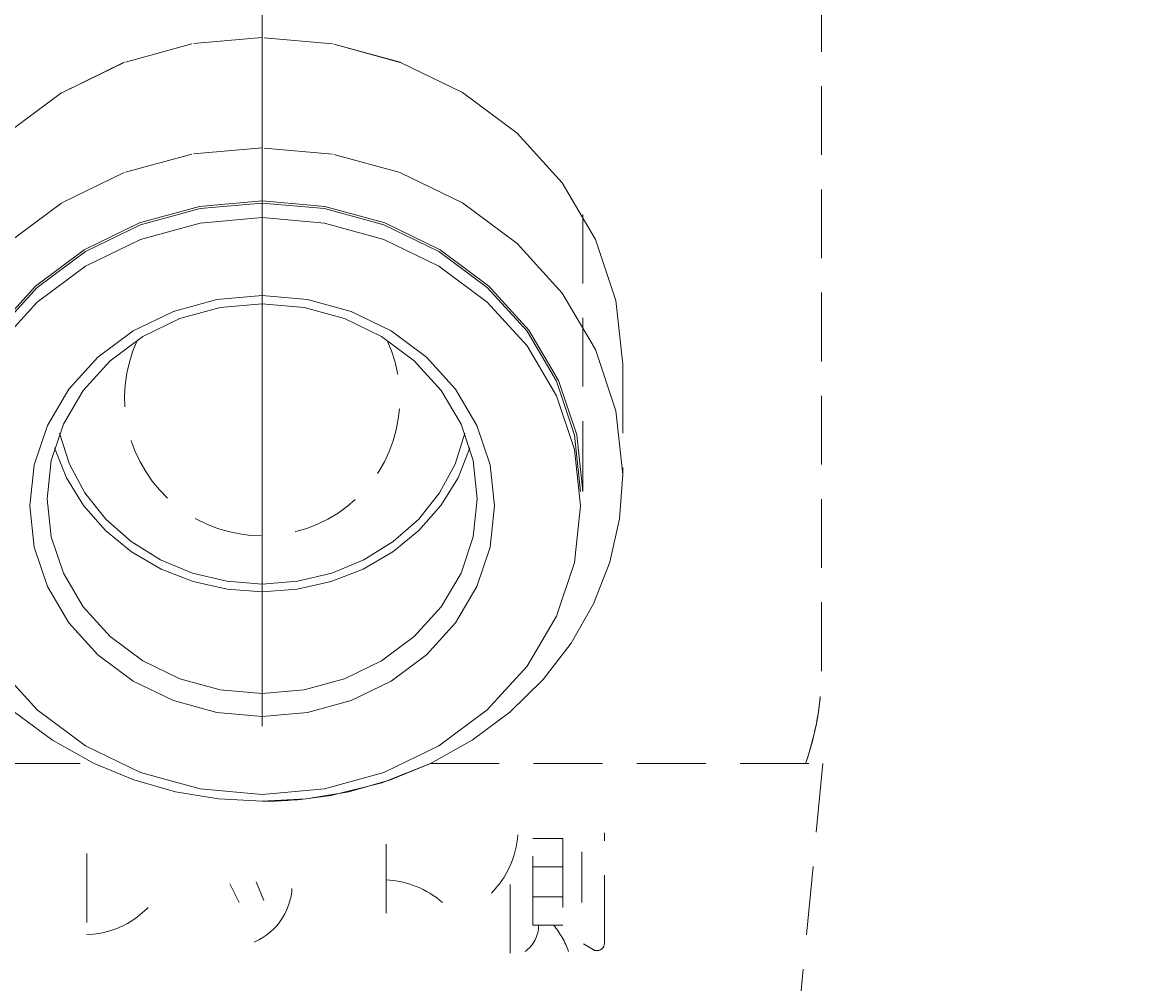
# Model space of a CAD drawing. Extents: x 847 to 4947, y 402 to 3287.
# Drawn here: x 2855 to 2887, y 2923 to 2951 of the extents above; entities that cross this region are included whole.
import ezdxf

# ---------------------------------------------------------------- set-up
doc = ezdxf.new("R2010")
doc.units = 0
doc.header["$MEASUREMENT"] = 0
doc.linetypes.add('CENTER', pattern=[6, 3, -1, 1, -1])
doc.linetypes.add('DASHED', pattern=[3, 2, -1])
doc.layers.get('0').update_dxf_attribs({"linetype": 'CONTINUOUS'})
doc.layers.add('PIC01', color=7, linetype='CONTINUOUS')
doc.styles.get("Standard").update_dxf_attribs({"font": 'monotxt', "bigfont": 'extfont'})
doc.dimstyles.get("Standard").update_dxf_attribs({"dimtxt": 0.18, "dimasz": 0.18, "dimexe": 0.18, "dimexo": 0.0625, "dimgap": 0.09, "dimtad": 0, "dimtih": 1, "dimtoh": 1, "dimdec": 4, "dimzin": 0, "dimdsep": 46, "dimtxsty": 'Standard', "dimcen": 0.09, "dimadec": 0, "dimazin": 0, "dimtfac": 1, "dimtdec": 4, "dimtofl": 0, "dimtmove": 0, "dimatfit": 3, "dimfxl": 0, "dimtolj": 1, "dimtzin": 0, "dimarcsym": 0})

# ---------------------------------------------------------------- blocks, each defined once
blk = doc.blocks.new('_Open30')
at = {"color": 0, "linetype": 'ByBlock', "lineweight": -2}
for p, q in [((-1, 0.26795), (0, 0)), ((0, 0), (-1, -0.26795)), ((0, 0), (-1, 0))]:
    blk.add_line(p, q, dxfattribs=at)
blk = doc.blocks.new('*D13')
at = {"layer": 'PIC01', "color": 0, "linetype": 'Continuous', "lineweight": -2}
for p, q in [((2777.528, 3036.851), (2777.528, 2175.634)), ((3166.044, 3036.851), (3166.044, 2175.634)), ((2812.528, 2175.814), (2925.031, 2175.814)), ((3131.044, 2175.814), (3018.542, 2175.814))]:
    blk.add_line(p, q, dxfattribs=at)
at = {"layer": 'PIC01', "color": 0, "linetype": 'Continuous', "lineweight": -2, "xscale": 35, "yscale": 35, "zscale": 35, "rotation": 180}
blk.add_blockref('_Open30', (2777.528, 2175.814), dxfattribs=at)
at = {"layer": 'PIC01', "color": 0, "linetype": 'Continuous', "lineweight": -2, "xscale": 35, "yscale": 35, "zscale": 35}
blk.add_blockref('_Open30', (3166.044, 2175.814), dxfattribs=at)
at = {"layer": 'PIC01', "color": 0, "linetype": 'Continuous', "lineweight": 0, "insert": (2971.786, 2175.814), "char_height": 0.18, "attachment_point": 5}
blk.add_mtext('\\A1;{\\Fmonotxt,extfont|c136;\\H194.44x;389}', dxfattribs=at)

msp = doc.modelspace()

# ---------------------------------------------------------------- linework, layer by layer
at = {"layer": 'PIC01', "color": 3, "linetype": 'CENTER', "lineweight": 0, "ltscale": 10}
msp.add_line((2861.78615, 3080.71485), (2861.78615, 2865.89311), dxfattribs=at)
at = {"layer": 'PIC01', "color": 1, "linetype": 'DASHED', "lineweight": 0}
for p, q in [((2878.03578, 2932.31759), (2878.03578, 2952.64653)), ((2861.78578, 2950.72891), (2859.73907, 2950.54782)), ((2861.78578, 2950.72818), (2859.73907, 2950.54709)), ((2863.83249, 2950.54782), (2861.78578, 2950.72891)), ((2863.83249, 2950.54709), (2861.78578, 2950.72818)), ((2859.73907, 2950.54782), (2857.77898, 2950.00981)), ((2859.73907, 2950.54709), (2857.77898, 2950.00908)), ((2865.79259, 2950.00981), (2863.83249, 2950.54782)), ((2865.79259, 2950.00908), (2863.83249, 2950.54709)), ((2857.77898, 2950.00981), (2855.96817, 2949.13181)), ((2857.77898, 2950.00908), (2855.96817, 2949.13108)), ((2867.6034, 2949.13181), (2865.79259, 2950.00981)), ((2867.6034, 2949.13108), (2865.79259, 2950.00908)), ((2855.96817, 2949.13181), (2854.37707, 2947.94764)), ((2855.96817, 2949.13108), (2854.37707, 2947.94691)), ((2869.1945, 2947.94764), (2867.6034, 2949.13181)), ((2869.1945, 2947.94691), (2867.6034, 2949.13108)), ((2870.50109, 2946.50562), (2869.1945, 2947.94764)), ((2870.50109, 2946.50489), (2869.1945, 2947.94691)), ((2861.78578, 2947.52392), (2859.73912, 2947.34284)), ((2863.83245, 2947.34284), (2861.78578, 2947.52392)), ((2859.73912, 2947.34284), (2857.77907, 2946.80485)), ((2865.79249, 2946.80485), (2863.83245, 2947.34284)), ((2857.77907, 2946.80485), (2855.96829, 2945.9269)), ((2867.60327, 2945.9269), (2865.79249, 2946.80485)), ((2871.46984, 2944.86447), (2870.50109, 2946.50562)), ((2871.46984, 2944.86374), (2870.50109, 2946.50489)), ((2855.96829, 2945.9269), (2854.37722, 2944.74278)), ((2861.78578, 2945.9797), (2859.96606, 2945.8187)), ((2861.78578, 2945.92034), (2859.97886, 2945.76047)), ((2863.60551, 2945.8187), (2861.78578, 2945.9797)), ((2863.59271, 2945.76047), (2861.78578, 2945.92034)), ((2869.19435, 2944.74278), (2867.60327, 2945.9269)), ((2859.96606, 2945.8187), (2858.22335, 2945.34035)), ((2859.97886, 2945.76047), (2858.2484, 2945.28549)), ((2865.32317, 2945.28549), (2863.59271, 2945.76047)), ((2865.34822, 2945.34035), (2863.60551, 2945.8187)), ((2871.10128, 2945.58312), (2871.10128, 2937.11438)), ((2858.22335, 2945.34035), (2856.61337, 2944.55973)), ((2858.2484, 2945.28549), (2856.64974, 2944.51036)), ((2859.97886, 2945.33785), (2858.2484, 2944.86287)), ((2861.78578, 2945.49772), (2859.97886, 2945.33785)), ((2863.59271, 2945.33785), (2861.78578, 2945.49772)), ((2865.32317, 2944.86287), (2863.59271, 2945.33785)), ((2866.92183, 2944.51036), (2865.32317, 2945.28549)), ((2866.9582, 2944.55973), (2865.34822, 2945.34035)), ((2858.2484, 2944.86287), (2856.64974, 2944.08774)), ((2866.92183, 2944.08774), (2865.32317, 2944.86287)), ((2872.06348, 2943.08802), (2871.46984, 2944.86447)), ((2872.06348, 2943.08729), (2871.46984, 2944.86374)), ((2856.61337, 2944.55973), (2855.19873, 2943.50689)), ((2868.37284, 2943.50689), (2866.9582, 2944.55973)), ((2870.50095, 2943.30082), (2869.19435, 2944.74278)), ((2856.64974, 2944.51036), (2855.24505, 2943.46492)), ((2868.32652, 2943.46492), (2866.92183, 2944.51036)), ((2856.64974, 2944.08774), (2855.24505, 2943.0423)), ((2868.32652, 2943.0423), (2866.92183, 2944.08774)), ((2855.19873, 2943.50689), (2854.03705, 2942.2248)), ((2855.24505, 2943.46492), (2854.09153, 2942.19183)), ((2869.48004, 2942.19183), (2868.32652, 2943.46492)), ((2869.53452, 2942.2248), (2868.37284, 2943.50689)), ((2871.46973, 2941.65973), (2870.50095, 2943.30082)), ((2855.24505, 2943.0423), (2854.09153, 2941.76922)), ((2860.46722, 2943.11529), (2859.20445, 2942.76868)), ((2861.78578, 2943.23195), (2860.46722, 2943.11529)), ((2861.78578, 2942.99011), (2860.56489, 2942.88209)), ((2863.10435, 2943.11529), (2861.78578, 2943.23195)), ((2863.00668, 2942.88209), (2861.78578, 2942.99011)), ((2864.36712, 2942.76868), (2863.10435, 2943.11529)), ((2869.48004, 2941.76922), (2868.32652, 2943.0423)), ((2872.26328, 2941.23307), (2872.06348, 2943.08802)), ((2872.26328, 2941.23234), (2872.06348, 2943.08729)), ((2859.20445, 2942.76868), (2858.03786, 2942.20305)), ((2860.56489, 2942.88209), (2859.39566, 2942.56115)), ((2864.17591, 2942.56115), (2863.00668, 2942.88209)), ((2865.53371, 2942.20305), (2864.36712, 2942.76868)), ((2859.39566, 2942.56115), (2858.31548, 2942.03742)), ((2865.25609, 2942.03742), (2864.17591, 2942.56115)), ((2858.03786, 2942.20305), (2857.01281, 2941.44016)), ((2858.31548, 2942.03742), (2857.36637, 2941.33104)), ((2866.2052, 2941.33104), (2865.25609, 2942.03742)), ((2866.55876, 2941.44016), (2865.53371, 2942.20305)), ((2870.3353, 2940.74295), (2869.48004, 2942.19183)), ((2870.39584, 2940.76565), (2869.53452, 2942.2248)), ((2870.3353, 2940.32033), (2869.48004, 2941.76922)), ((2872.06341, 2939.88334), (2871.46973, 2941.65973)), ((2857.01281, 2941.44016), (2856.17106, 2940.51115)), ((2857.36637, 2941.33104), (2856.58696, 2940.47085)), ((2866.9846, 2940.47085), (2866.2052, 2941.33104)), ((2867.40051, 2940.51115), (2866.55876, 2941.44016)), ((2872.26328, 2941.23307), (2872.26328, 2938.02881)), ((2872.26328, 2941.23234), (2872.26328, 2938.02881)), ((2870.85939, 2939.17463), (2870.3353, 2940.74295)), ((2870.92364, 2939.18622), (2870.39584, 2940.76565)), ((2856.17106, 2940.51115), (2855.54695, 2939.45386)), ((2856.58696, 2940.47085), (2856.00908, 2939.49187)), ((2867.56248, 2939.49187), (2866.9846, 2940.47085)), ((2868.02462, 2939.45386), (2867.40051, 2940.51115)), ((2870.85939, 2938.75201), (2870.3353, 2940.32033)), ((2872.26328, 2938.02844), (2872.06341, 2939.88334)), ((2855.54695, 2939.45386), (2855.16451, 2938.3094)), ((2856.00908, 2939.49187), (2855.65497, 2938.43219)), ((2867.9166, 2938.43219), (2867.56248, 2939.49187)), ((2868.40706, 2938.3094), (2868.02462, 2939.45386)), ((2855.89818, 2939.23107), (2856.18281, 2938.33469)), ((2867.67339, 2939.23107), (2867.38876, 2938.33469)), ((2871.03578, 2937.53699), (2870.85939, 2939.17463)), ((2871.10128, 2937.53699), (2870.92364, 2939.18622)), ((2855.75103, 2938.80485), (2856.09611, 2937.93649)), ((2867.82054, 2938.80485), (2867.47546, 2937.93649)), ((2871.03578, 2937.11438), (2870.85939, 2938.75201)), ((2855.65497, 2938.43219), (2855.53578, 2937.32568)), ((2868.03578, 2937.32568), (2867.9166, 2938.43219)), ((2855.16451, 2938.3094), (2855.03578, 2937.11438)), ((2856.18281, 2938.33469), (2856.63394, 2937.49508)), ((2867.38876, 2938.33469), (2866.93763, 2937.49508)), ((2868.53578, 2937.11438), (2868.40706, 2938.3094)), ((2856.09611, 2937.93649), (2856.59402, 2937.12931)), ((2867.47546, 2937.93649), (2866.97755, 2937.12931)), ((2872.16792, 2936.74214), (2872.26328, 2938.02881)), ((2856.63394, 2937.49508), (2857.23896, 2936.73577)), ((2866.93763, 2937.49508), (2866.33261, 2936.73577)), ((2855.03578, 2937.11438), (2855.16451, 2935.91935)), ((2855.53578, 2937.32568), (2855.65497, 2936.21918)), ((2856.59402, 2937.12931), (2857.23172, 2936.4045)), ((2866.97755, 2937.12931), (2866.33984, 2936.4045)), ((2867.9166, 2936.21918), (2868.03578, 2937.32568)), ((2868.40706, 2935.91935), (2868.53578, 2937.11438)), ((2870.85939, 2935.47674), (2871.03578, 2937.11438)), ((2857.23896, 2936.73577), (2857.97897, 2936.08063)), ((2866.33261, 2936.73577), (2865.5926, 2936.08063)), ((2871.88306, 2935.4849), (2872.16792, 2936.74214)), ((2855.65497, 2936.21918), (2856.00908, 2935.1595)), ((2857.23172, 2936.4045), (2857.99104, 2935.7828)), ((2866.33984, 2936.4045), (2865.58053, 2935.7828)), ((2867.56248, 2935.1595), (2867.9166, 2936.21918)), ((2855.16451, 2935.91935), (2855.54695, 2934.77489)), ((2857.97897, 2936.08063), (2858.82894, 2935.55124)), ((2865.5926, 2936.08063), (2864.74263, 2935.55124)), ((2868.02462, 2934.77489), (2868.40706, 2935.91935)), ((2857.99104, 2935.7828), (2858.8485, 2935.28285)), ((2858.82894, 2935.55124), (2859.76411, 2935.16258)), ((2864.74263, 2935.55124), (2863.80746, 2935.16258)), ((2865.58053, 2935.7828), (2864.72307, 2935.28285)), ((2858.8485, 2935.28285), (2859.78217, 2934.91692)), ((2864.72307, 2935.28285), (2863.7894, 2934.91692)), ((2870.3353, 2933.90842), (2870.85939, 2935.47674)), ((2871.41269, 2934.27482), (2871.88306, 2935.4849)), ((2856.00908, 2935.1595), (2856.58696, 2934.18052)), ((2859.76411, 2935.16258), (2860.75759, 2934.9257)), ((2859.78217, 2934.91692), (2860.76823, 2934.69429)), ((2860.75759, 2934.9257), (2861.78578, 2934.84617)), ((2862.81398, 2934.9257), (2861.78578, 2934.84617)), ((2863.7894, 2934.91692), (2862.80334, 2934.69429)), ((2863.80746, 2935.16258), (2862.81398, 2934.9257)), ((2866.9846, 2934.18052), (2867.56248, 2935.1595)), ((2855.54695, 2934.77489), (2856.17106, 2933.7176)), ((2860.76823, 2934.69429), (2861.78578, 2934.61959)), ((2862.80334, 2934.69429), (2861.78578, 2934.61959)), ((2867.40051, 2933.7176), (2868.02462, 2934.77489)), ((2870.7646, 2933.13208), (2871.41269, 2934.27482)), ((2856.58696, 2934.18052), (2857.36637, 2933.32033)), ((2866.2052, 2933.32033), (2866.9846, 2934.18052)), ((2869.48004, 2932.45954), (2870.3353, 2933.90842)), ((2856.17106, 2933.7176), (2857.01281, 2932.7886)), ((2866.55876, 2932.7886), (2867.40051, 2933.7176)), ((2857.36637, 2933.32033), (2858.31548, 2932.61395)), ((2865.25609, 2932.61395), (2866.2052, 2933.32033)), ((2869.9486, 2932.07511), (2870.7646, 2933.13208)), ((2857.01281, 2932.7886), (2858.03786, 2932.02571)), ((2858.31548, 2932.61395), (2859.39566, 2932.09022)), ((2864.17591, 2932.09022), (2865.25609, 2932.61395)), ((2865.53371, 2932.02571), (2866.55876, 2932.7886)), ((2854.09153, 2932.45954), (2855.24505, 2931.18645)), ((2868.32652, 2931.18645), (2869.48004, 2932.45954)), ((2858.03786, 2932.02571), (2859.20445, 2931.46007)), ((2859.39566, 2932.09022), (2860.56489, 2931.76928)), ((2863.00668, 2931.76928), (2864.17591, 2932.09022)), ((2864.36712, 2931.46007), (2865.53371, 2932.02571)), ((2868.98152, 2931.12657), (2869.9486, 2932.07511)), ((2860.56489, 2931.76928), (2861.78578, 2931.66126)), ((2861.78578, 2931.66126), (2863.00668, 2931.76928)), ((2859.20445, 2931.46007), (2860.46722, 2931.11346)), ((2863.10435, 2931.11346), (2864.36712, 2931.46007)), ((2854.59005, 2931.12657), (2855.68908, 2930.30522)), ((2855.24505, 2931.18645), (2856.64974, 2930.14101)), ((2860.46722, 2931.11346), (2861.78578, 2930.9968)), ((2861.78578, 2930.9968), (2863.10435, 2931.11346)), ((2866.92183, 2930.14101), (2868.32652, 2931.18645)), ((2867.88248, 2930.30522), (2868.98152, 2931.12657)), ((2855.68908, 2930.30522), (2856.89858, 2929.62711)), ((2856.64974, 2930.14101), (2858.2484, 2929.36588)), ((2865.32317, 2929.36588), (2866.92183, 2930.14101)), ((2866.67299, 2929.62711), (2867.88248, 2930.30522)), ((2845.49955, 2929.62711), (2856.89858, 2929.62711)), ((2856.89858, 2929.62711), (2858.05459, 2929.15275)), ((2856.89858, 2929.62711), (2858.05459, 2929.15275)), ((2858.2484, 2929.36588), (2859.97886, 2928.8909)), ((2863.59271, 2928.8909), (2865.32317, 2929.36588)), ((2865.26366, 2929.06862), (2866.67299, 2929.62711)), ((2865.51698, 2929.15275), (2866.67299, 2929.62711)), ((2866.67299, 2929.62711), (2878.07202, 2929.62711)), ((2878.07202, 2929.62711), (2877.31608, 2921.62711)), ((2858.05459, 2929.15275), (2859.26463, 2928.80968)), ((2858.05459, 2929.15275), (2859.26463, 2928.80968)), ((2863.77978, 2928.70472), (2865.26366, 2929.06862)), ((2864.30694, 2928.80968), (2865.51698, 2929.15275)), ((2859.26463, 2928.80968), (2860.51298, 2928.60233)), ((2859.26463, 2928.80968), (2860.51298, 2928.60233)), ((2859.97886, 2928.8909), (2861.78578, 2928.73103)), ((2861.78578, 2928.73103), (2863.59271, 2928.8909)), ((2863.05858, 2928.60233), (2864.30694, 2928.80968)), ((2860.51298, 2928.60233), (2861.78578, 2928.53297)), ((2860.51298, 2928.60233), (2861.78578, 2928.53297)), ((2861.78578, 2928.53297), (2863.05858, 2928.60233)), ((2861.78578, 2928.53297), (2861.88004, 2928.53334)), ((2861.88004, 2928.53334), (2861.97409, 2928.53447)), ((2861.97409, 2928.53447), (2862.06794, 2928.53634)), ((2862.06794, 2928.53634), (2862.16159, 2928.53896)), ((2862.16159, 2928.53896), (2862.25503, 2928.54232)), ((2862.25503, 2928.54232), (2862.34826, 2928.54642)), ((2862.34826, 2928.54642), (2862.44127, 2928.55125)), ((2862.44127, 2928.55125), (2862.53407, 2928.55681)), ((2862.53407, 2928.55681), (2862.62664, 2928.5631)), ((2862.62664, 2928.5631), (2862.71899, 2928.57012)), ((2862.71899, 2928.57012), (2862.81111, 2928.57786)), ((2862.81111, 2928.57786), (2862.90299, 2928.58631)), ((2862.90299, 2928.58631), (2862.97695, 2928.59366)), ((2862.97695, 2928.59366), (2863.05075, 2928.60147)), ((2863.05075, 2928.60147), (2863.12439, 2928.60974)), ((2863.12439, 2928.60974), (2863.19787, 2928.61847)), ((2863.19787, 2928.61847), (2863.27119, 2928.62766)), ((2863.27119, 2928.62766), (2863.34435, 2928.63731)), ((2863.34435, 2928.63731), (2863.41734, 2928.64742)), ((2863.41734, 2928.64742), (2863.49017, 2928.65797)), ((2863.49017, 2928.65797), (2863.56283, 2928.66899)), ((2863.56283, 2928.66899), (2863.63532, 2928.68045)), ((2863.63532, 2928.68045), (2863.70764, 2928.69236)), ((2863.70764, 2928.69236), (2863.77978, 2928.70472)), ((2869.64952, 2924.93327), (2869.64952, 2927.4489)), ((2869.64952, 2927.4489), (2870.52452, 2927.4489)), ((2870.52452, 2927.4489), (2870.52452, 2924.93327)), ((2871.72764, 2924.3864), (2871.72764, 2927.61296)), ((2865.38389, 2927.28483), (2865.38389, 2924.49577)), ((2856.68858, 2927.0114), (2856.68858, 2924.65983)), ((2871.07139, 2925.58952), (2871.07139, 2927.06608)), ((2868.99327, 2924.11296), (2868.99327, 2926.62858)), ((2869.64952, 2926.62858), (2870.52452, 2926.62858)), ((2860.84483, 2926.1364), (2861.11826, 2925.58952)), ((2861.61045, 2926.19108), (2861.8292, 2925.64421)), ((2869.64952, 2925.75358), (2870.52452, 2925.75358)), ((2870.52452, 2924.93327), (2869.64952, 2924.93327)), ((2871.12608, 2924.3864), (2871.39952, 2924.22233))]:
    msp.add_line(p, q, dxfattribs=at)
for centre, radius, start, end in [((2861.78578, 2940.24787), 4, 154.953096, 25.046904), ((2870.03578, 2932.31759), 8, 340.347782, 360), ((2870.03578, 2932.31759), 8, 340.347782, 357.507778), ((2866.50122, 2927.76198), 2.71844, 315.68787, 355.702542), ((2856.64512, 2927.16652), 2.50705, 270.993207, 335.739311), ((2860.85004, 2926.09898), 1.80183, 293.058157, 2.930001), ((2865.2683, 2923.57792), 2.67037, 48.877648, 87.519193), ((2868.8964, 2924.91337), 0.9174, 305.624473, 1.242785), ((2868.24146, 2923.27711), 2.60412, 19.997014, 39.492492), ((2871.51314, 2924.40526), 0.21533, 238.153849, 354.975303)]:
    msp.add_arc(centre, radius, start, end, dxfattribs=at)

# ---------------------------------------------------------------- dimensions: what is measured, and where the dimension line sits
at = {"layer": 'PIC01', "color": 4, "linetype": 'Continuous', "lineweight": 0}
dim = msp.add_linear_dim(base=(2777.52824, 2175.81427), p1=(3166.04407, 3036.91397), p2=(2777.52824, 3036.91397), angle=180, text='{\\Fmonotxt,extfont|c136;\\H194.44x;389}', dimstyle='Standard', override={"dimasz": 35, "dimblk1": 'Open30', "dimblk2": 'Open30', "dimsah": 1}, dxfattribs=at)
dim.commit()
dim.dimension.update_dxf_attribs({"geometry": '*D13', "text_midpoint": (2971.78615, 2175.81427), "dimtype": 160})

doc.saveas('drawing.dxf')
